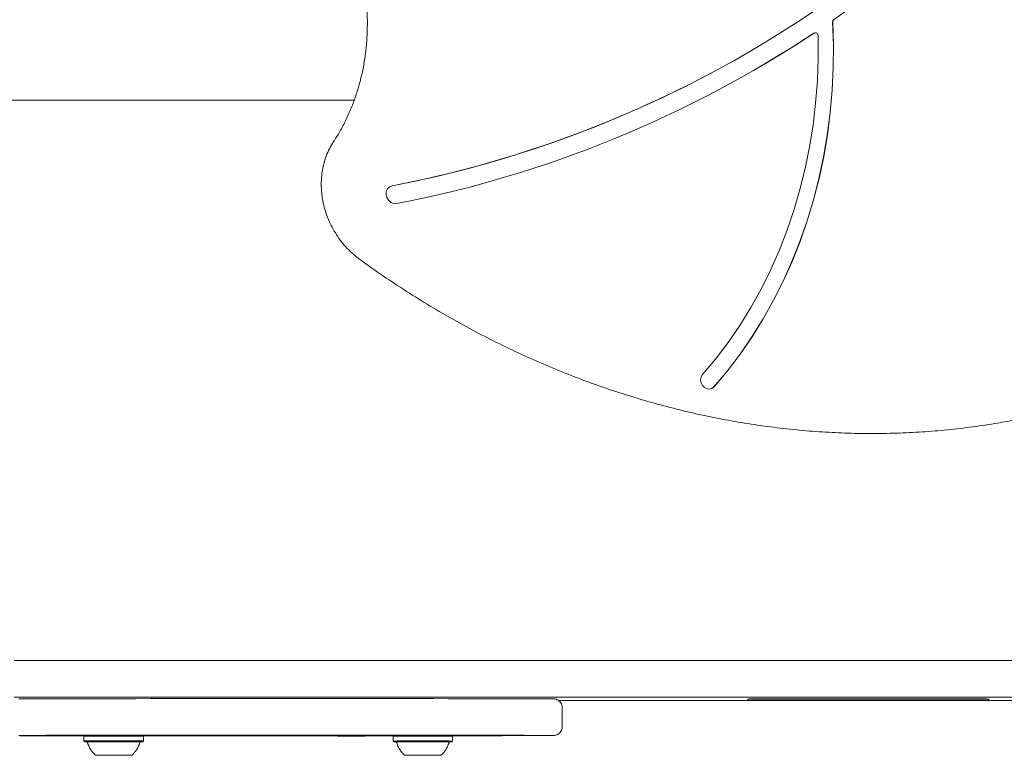
# Model space of a CAD drawing. Units: millimetres. Extents: x -5298 to 4622, y -4984 to 4171.
# Drawn here: x -978 to -628, y -2812 to -2550 of the extents above; entities that cross this region are included whole.
import ezdxf

# ---------------------------------------------------------------- set-up
doc = ezdxf.new("R2010")
doc.units = ezdxf.units.MM
doc.header["$LTSCALE"] = 1000
doc.layers.add('1 EQUIPMENT', color=7, linetype='Continuous', lineweight=18)

# ---------------------------------------------------------------- blocks, each defined once
blk = doc.blocks.new('EX 15-2010')
at = {"layer": '1 EQUIPMENT'}
for p, q in [((-695.31, -2554.46), (-695.29, -2554.45)), ((-716.87, -2567.82), (-716.83, -2567.79)), ((-1289.43, -2578.38), (-858.96, -2578.38)), ((-846.25, -2609.16), (-846.29, -2609.18)), ((-845.38, -2608.85), (-846.25, -2609.16)), ((-845.42, -2608.88), (-845.38, -2608.85)), ((-731.5, -2680.9), (-731.46, -2680.88)), ((-731.46, -2680.88), (-730.88, -2680.4)), ((-786.27, -2791.98), (-611.65, -2791.98)), ((-784.94, -2801.47), (-784.94, -2794.47)), ((-960.29, -2804.5), (-960.29, -2804.6)), ((-957.87, -2804.62), (-957.87, -2804.58)), ((-954.88, -2804.56), (-955.08, -2804.75)), ((-955.08, -2804.75), (-955.08, -2806.45)), ((-941.89, -2804.51), (-941.89, -2804.41)), ((-933.93, -2804.75), (-934.09, -2804.59)), ((-933.93, -2806.45), (-933.93, -2804.75)), ((-915.94, -2804.57), (-915.94, -2804.47)), ((-884.64, -2804.47), (-884.64, -2804.37)), ((-863.34, -2804.55), (-863.34, -2804.45)), ((-854.99, -2804.7), (-854.99, -2804.6)), ((-844.94, -2804.59), (-845.1, -2804.75)), ((-845.1, -2804.75), (-845.1, -2806.45)), ((-827.84, -2804.5), (-827.84, -2804.4)), ((-823.96, -2804.75), (-824.15, -2804.56)), ((-823.96, -2806.45), (-823.96, -2804.75)), ((-821.23, -2804.61), (-821.23, -2804.56)), ((-806.32, -2804.56), (-806.32, -2804.46)), ((-955.08, -2806.45), (-954.83, -2806.7)), ((-934.18, -2806.7), (-933.93, -2806.45)), ((-845.1, -2806.45), (-844.85, -2806.7)), ((-824.21, -2806.7), (-823.96, -2806.45)), ((-948.66, -2811.51), (-948.66, -2811.5)), ((-947.43, -2811.49), (-947.43, -2811.49)), ((-946.22, -2811.49), (-946.21, -2811.5)), ((-942.81, -2811.5), (-942.8, -2811.49)), ((-941.58, -2811.49), (-941.58, -2811.51)), ((-940.35, -2811.49), (-940.35, -2811.5)), ((-838.98, -2811.5), (-838.98, -2811.5)), ((-836.76, -2811.49), (-836.76, -2811.49)), ((-836.24, -2811.49), (-836.23, -2811.5)), ((-834.96, -2811.51), (-834.96, -2811.5)), ((-834.11, -2811.49), (-834.11, -2811.49)), ((-832.83, -2811.5), (-832.82, -2811.49)), ((-832.3, -2811.49), (-832.3, -2811.51)), ((-830.09, -2811.49), (-830.09, -2811.5))]:
    blk.add_line(p, q, dxfattribs=at)
at = {"layer": '1 EQUIPMENT', "flags": 128}
for points in [[(-730.93, -2680.42), (-726.17, -2674.71), (-721.67, -2668.76), (-717.42, -2662.58), (-713.44, -2656.18), (-709.74, -2649.58), (-706.32, -2642.78), (-703.18, -2635.79), (-700.33, -2628.64), (-697.78, -2621.33), (-695.53, -2613.87), (-693.59, -2606.27), (-691.95, -2598.56), (-690.62, -2590.74), (-689.61, -2582.82), (-688.91, -2574.83), (-688.53, -2566.77), (-688.46, -2558.65), (-688.71, -2550.5)], [(-730.88, -2680.4), (-726.13, -2674.69), (-721.62, -2668.73), (-717.38, -2662.55), (-713.4, -2656.16), (-709.7, -2649.55), (-706.27, -2642.75), (-703.14, -2635.77), (-700.29, -2628.62), (-697.74, -2621.3), (-695.49, -2613.84), (-693.54, -2606.25), (-691.9, -2598.53), (-690.58, -2590.71), (-689.56, -2582.8), (-688.87, -2574.8), (-688.48, -2566.74), (-688.42, -2558.63), (-688.67, -2550.48)], [(-693.91, -2555.42), (-693.88, -2563.46), (-694.16, -2571.45), (-694.77, -2579.38), (-695.69, -2587.23), (-696.93, -2594.99), (-698.48, -2602.64), (-700.34, -2610.18), (-702.51, -2617.58), (-704.99, -2624.84), (-707.76, -2631.94), (-710.83, -2638.87), (-714.19, -2645.62), (-717.83, -2652.17), (-721.74, -2658.51), (-725.93, -2664.63), (-730.38, -2670.53), (-735.08, -2676.18)], [(-845.42, -2608.88), (-846.36, -2609.22), (-847.08, -2609.9), (-847.52, -2610.84), (-847.6, -2611.93), (-847.33, -2613.02), (-846.74, -2614), (-845.89, -2614.74), (-844.9, -2615.16), (-843.87, -2615.2)], [(-735.08, -2676.18), (-735.55, -2676.99), (-735.71, -2677.95), (-735.54, -2678.96), (-735.07, -2679.89), (-734.35, -2680.62), (-733.46, -2681.08), (-732.52, -2681.2), (-731.64, -2680.97), (-730.93, -2680.42)], [(-979.93, -2777.81), (-934.73, -2777.81), (-889.52, -2777.81), (-844.31, -2777.81), (-799.1, -2777.81), (-753.9, -2777.81), (-708.71, -2777.82), (-663.53, -2777.82), (-618.37, -2777.82), (-573.22, -2777.83), (-528.1, -2777.83), (-482.99, -2777.84), (-437.92, -2777.84), (-392.87, -2777.85), (-347.86, -2777.86), (-302.88, -2777.87)], [(-302.88, -2790.86), (-347.86, -2790.86), (-392.87, -2790.85), (-437.92, -2790.84), (-482.99, -2790.84), (-528.1, -2790.83), (-573.22, -2790.83), (-618.37, -2790.82), (-663.53, -2790.82), (-708.71, -2790.81), (-753.9, -2790.81), (-799.1, -2790.81), (-844.31, -2790.81), (-889.52, -2790.81), (-934.73, -2790.81), (-979.93, -2790.81)], [(-978.21, -2791.46), (-975.3, -2791.46), (-972.08, -2791.45), (-968.55, -2791.44), (-964.75, -2791.43), (-960.66, -2791.42), (-956.32, -2791.41), (-951.73, -2791.4), (-946.91, -2791.4), (-941.88, -2791.39), (-936.65, -2791.39), (-931.24, -2791.38), (-925.67, -2791.38), (-919.96, -2791.37), (-914.12, -2791.37), (-908.18, -2791.37), (-902.15, -2791.36), (-896.07, -2791.36), (-889.93, -2791.36), (-883.78, -2791.36), (-877.62, -2791.36), (-871.49, -2791.36), (-865.39, -2791.36), (-859.35, -2791.36), (-853.39, -2791.37), (-847.53, -2791.37), (-841.79, -2791.37), (-836.19, -2791.38), (-830.75, -2791.38), (-825.49, -2791.39), (-820.42, -2791.4), (-815.55, -2791.4), (-810.92, -2791.41), (-806.53, -2791.42), (-802.4, -2791.43), (-798.53, -2791.43), (-794.96, -2791.44), (-791.67, -2791.45), (-788.7, -2791.46)], [(-719.05, -2791.51), (-718.87, -2791.51), (-718.32, -2791.5), (-717.41, -2791.49), (-716.15, -2791.49), (-714.55, -2791.48), (-712.62, -2791.47), (-710.37, -2791.47), (-707.84, -2791.46), (-705.03, -2791.46), (-701.97, -2791.45), (-698.7, -2791.45), (-695.23, -2791.45), (-691.6, -2791.44), (-687.83, -2791.44), (-683.96, -2791.44), (-680.03, -2791.44), (-676.06, -2791.44), (-672.1, -2791.44), (-668.17, -2791.44), (-664.3, -2791.44), (-660.53, -2791.44), (-656.9, -2791.45), (-653.43, -2791.45), (-650.16, -2791.45), (-647.1, -2791.46), (-644.29, -2791.46), (-641.76, -2791.47), (-639.51, -2791.47), (-637.58, -2791.48), (-635.98, -2791.49), (-634.72, -2791.49), (-633.81, -2791.5), (-633.26, -2791.51), (-633.08, -2791.51)], [(-633.08, -2791.87), (-633.26, -2791.88), (-633.81, -2791.89), (-634.72, -2791.89), (-635.98, -2791.9), (-637.58, -2791.91), (-639.51, -2791.91), (-641.76, -2791.92), (-644.29, -2791.92), (-647.1, -2791.93), (-650.16, -2791.93), (-653.43, -2791.94), (-656.9, -2791.94), (-660.53, -2791.94), (-664.3, -2791.95), (-668.17, -2791.95), (-672.1, -2791.95), (-676.06, -2791.95), (-680.03, -2791.95), (-683.96, -2791.95), (-687.83, -2791.95), (-691.6, -2791.94), (-695.23, -2791.94), (-698.7, -2791.94), (-701.97, -2791.93), (-705.03, -2791.93), (-707.84, -2791.92), (-710.37, -2791.92), (-712.62, -2791.91), (-714.55, -2791.91), (-716.15, -2791.9), (-717.41, -2791.89), (-718.32, -2791.89), (-718.87, -2791.88), (-719.05, -2791.87)], [(-788.7, -2804.46), (-791.67, -2804.45), (-794.96, -2804.44), (-798.53, -2804.43), (-802.4, -2804.42), (-806.53, -2804.42), (-810.92, -2804.41), (-815.55, -2804.4), (-820.42, -2804.39), (-825.49, -2804.39), (-830.75, -2804.38), (-836.19, -2804.38), (-841.79, -2804.37), (-847.53, -2804.37), (-853.39, -2804.36), (-859.35, -2804.36), (-865.39, -2804.36), (-871.49, -2804.36), (-877.62, -2804.36), (-883.78, -2804.36), (-889.93, -2804.36), (-896.07, -2804.36), (-902.15, -2804.36), (-908.18, -2804.36), (-914.12, -2804.37), (-919.96, -2804.37), (-925.67, -2804.37), (-931.24, -2804.38), (-936.65, -2804.38), (-941.88, -2804.39), (-946.91, -2804.39), (-951.73, -2804.4), (-956.32, -2804.41), (-960.66, -2804.42), (-964.75, -2804.43), (-968.55, -2804.43), (-972.08, -2804.44), (-975.3, -2804.45), (-978.21, -2804.46)], [(-977.78, -2804.56), (-977.93, -2804.56), (-977.96, -2804.56)], [(-977.78, -2804.66), (-977.93, -2804.66), (-977.95, -2804.66), (-977.84, -2804.66), (-977.62, -2804.66), (-977.31, -2804.66), (-976.97, -2804.66), (-976.64, -2804.66), (-976.39, -2804.66)], [(-960.29, -2804.53), (-961.93, -2804.53), (-964.35, -2804.53), (-966.73, -2804.54), (-969.05, -2804.54), (-971.31, -2804.55), (-973.52, -2804.55), (-975.68, -2804.56), (-977.78, -2804.56)], [(-959.45, -2804.63), (-961.93, -2804.63), (-964.35, -2804.63), (-966.73, -2804.64), (-969.05, -2804.64), (-971.31, -2804.65), (-973.52, -2804.65), (-975.68, -2804.66), (-977.78, -2804.66)], [(-976.39, -2804.66), (-973.39, -2804.66), (-970.28, -2804.65), (-967.05, -2804.64), (-963.72, -2804.64), (-960.28, -2804.63), (-956.73, -2804.62), (-954.95, -2804.62)], [(-943.5, -2804.5), (-946.66, -2804.51), (-949.52, -2804.52), (-952.05, -2804.53), (-954.26, -2804.54), (-956.14, -2804.55), (-957.67, -2804.56), (-958.86, -2804.57), (-959.69, -2804.58), (-960.16, -2804.59), (-960.28, -2804.6), (-960.05, -2804.61), (-959.45, -2804.63)], [(-957.87, -2804.62), (-958.4, -2804.61), (-958.53, -2804.6), (-958.26, -2804.59), (-957.58, -2804.58), (-956.51, -2804.57), (-955.04, -2804.56), (-953.18, -2804.55), (-950.94, -2804.54), (-948.33, -2804.53), (-945.36, -2804.52), (-942.04, -2804.51)], [(-954.95, -2804.62), (-955.2, -2804.62), (-956.09, -2804.62), (-956.98, -2804.62), (-957.87, -2804.62)], [(-942.04, -2804.51), (-941.91, -2804.51), (-941.91, -2804.5), (-942.04, -2804.5), (-942.28, -2804.5), (-942.6, -2804.5), (-942.94, -2804.5), (-943.26, -2804.5), (-943.5, -2804.5)], [(-915.94, -2804.47), (-918.75, -2804.48), (-921.54, -2804.48), (-924.3, -2804.48), (-927.03, -2804.48), (-929.73, -2804.49), (-932.41, -2804.49), (-935.05, -2804.49), (-935.7, -2804.49)], [(-915.94, -2804.57), (-918.75, -2804.58), (-921.54, -2804.58), (-924.3, -2804.58), (-927.03, -2804.58), (-929.73, -2804.59), (-932.41, -2804.59), (-935.05, -2804.59), (-935.61, -2804.59)], [(-934.83, -2804.6), (-931.87, -2804.59), (-926.7, -2804.59), (-921.43, -2804.58), (-916.06, -2804.58), (-910.59, -2804.57), (-905.04, -2804.57), (-899.42, -2804.57), (-893.72, -2804.56)], [(-855.16, -2804.7), (-859.15, -2804.69), (-863.41, -2804.68), (-867.93, -2804.67), (-872.71, -2804.66), (-877.71, -2804.65), (-882.94, -2804.65), (-888.37, -2804.64), (-893.99, -2804.63), (-899.79, -2804.63), (-905.74, -2804.62), (-911.84, -2804.62), (-918.05, -2804.62), (-924.37, -2804.61), (-930.78, -2804.61), (-934.08, -2804.61)], [(-934.07, -2804.61), (-931.82, -2804.61), (-925.45, -2804.62), (-919.16, -2804.62), (-912.98, -2804.62), (-906.91, -2804.63), (-900.99, -2804.63), (-895.22, -2804.64), (-889.62, -2804.64), (-884.21, -2804.65), (-879.01, -2804.66), (-874.03, -2804.66), (-869.28, -2804.67), (-864.78, -2804.68), (-860.54, -2804.69), (-856.58, -2804.7)], [(-931.27, -2804.61), (-929.29, -2804.62), (-924.69, -2804.62), (-919.91, -2804.62), (-914.98, -2804.63), (-909.92, -2804.63), (-904.75, -2804.63), (-899.49, -2804.64), (-895.41, -2804.64)], [(-863.34, -2804.55), (-869.87, -2804.55), (-876.37, -2804.55), (-882.83, -2804.56), (-889.23, -2804.56), (-895.58, -2804.56), (-901.84, -2804.56), (-908.03, -2804.57), (-914.11, -2804.57)], [(-893.72, -2804.56), (-886.77, -2804.57), (-879.87, -2804.57), (-873.03, -2804.57), (-866.26, -2804.57), (-859.58, -2804.58), (-852.99, -2804.58), (-846.51, -2804.59), (-842.42, -2804.59)], [(-889.3, -2804.56), (-881.94, -2804.56), (-874.52, -2804.56), (-867.04, -2804.55), (-859.53, -2804.55), (-852, -2804.55), (-844.47, -2804.55), (-836.96, -2804.55), (-829.49, -2804.56), (-822.07, -2804.56), (-814.71, -2804.56), (-807.45, -2804.57)], [(-841.08, -2804.59), (-844.62, -2804.59), (-850.76, -2804.58), (-856.99, -2804.58), (-863.31, -2804.57), (-869.71, -2804.57), (-876.19, -2804.57), (-882.72, -2804.56), (-889.3, -2804.56)], [(-884.95, -2804.47), (-884.74, -2804.47), (-884.64, -2804.47), (-884.69, -2804.47), (-884.86, -2804.47), (-885.13, -2804.47), (-885.46, -2804.47), (-885.8, -2804.47), (-886.09, -2804.47)], [(-863.34, -2804.45), (-869.87, -2804.45), (-876.37, -2804.45), (-882.83, -2804.46), (-884.64, -2804.46)], [(-855.16, -2804.6), (-859.15, -2804.59), (-863.41, -2804.58), (-865.8, -2804.57)], [(-828.97, -2804.4), (-833.66, -2804.41), (-838.21, -2804.41), (-842.57, -2804.41), (-846.72, -2804.42), (-850.63, -2804.42), (-854.27, -2804.43), (-857.62, -2804.44), (-860.65, -2804.44), (-863.34, -2804.45)], [(-828.97, -2804.5), (-833.66, -2804.51), (-838.21, -2804.51), (-842.57, -2804.51), (-846.72, -2804.52), (-850.63, -2804.52), (-854.27, -2804.53), (-857.62, -2804.54), (-860.65, -2804.54), (-863.34, -2804.55)], [(-861.21, -2804.55), (-858.59, -2804.54), (-855.67, -2804.54), (-852.46, -2804.53), (-848.98, -2804.53), (-845.26, -2804.52), (-841.33, -2804.52), (-837.2, -2804.51), (-832.9, -2804.51), (-828.47, -2804.51)], [(-806.95, -2804.56), (-813.56, -2804.56), (-820.25, -2804.56), (-827.01, -2804.55), (-833.8, -2804.55), (-840.63, -2804.55), (-847.49, -2804.55), (-854.35, -2804.55), (-861.21, -2804.55)], [(-856.58, -2804.7), (-856.33, -2804.7), (-856.01, -2804.7), (-855.66, -2804.7), (-855.35, -2804.7), (-855.12, -2804.7), (-855, -2804.7), (-855.01, -2804.7), (-855.16, -2804.7)], [(-854.99, -2804.6), (-855.01, -2804.6), (-855.16, -2804.6)], [(-854.99, -2804.63), (-852.64, -2804.62), (-847.93, -2804.62), (-844.97, -2804.62)], [(-828.47, -2804.51), (-828.17, -2804.51), (-827.95, -2804.51), (-827.85, -2804.5), (-827.88, -2804.5), (-828.04, -2804.5), (-828.3, -2804.5), (-828.63, -2804.5), (-828.97, -2804.5)], [(-806.95, -2804.46), (-813.56, -2804.46), (-820.25, -2804.46), (-827.01, -2804.45), (-827.84, -2804.45)], [(-821.63, -2804.61), (-822.24, -2804.61), (-822.85, -2804.61), (-823.46, -2804.61), (-824.07, -2804.6), (-824.11, -2804.6)], [(-824.1, -2804.61), (-823.61, -2804.61), (-823.1, -2804.61), (-822.59, -2804.61)], [(-822.59, -2804.61), (-822.27, -2804.61), (-821.93, -2804.61), (-821.61, -2804.61), (-821.38, -2804.61), (-821.25, -2804.61), (-821.25, -2804.61), (-821.39, -2804.61), (-821.63, -2804.61)], [(-821.23, -2804.57), (-818.61, -2804.56), (-817.45, -2804.56)], [(-807.45, -2804.57), (-807.11, -2804.57), (-806.78, -2804.56), (-806.52, -2804.56), (-806.36, -2804.56), (-806.32, -2804.56), (-806.42, -2804.56), (-806.64, -2804.56), (-806.95, -2804.56)], [(-806.32, -2804.5), (-805.23, -2804.5), (-803.13, -2804.49), (-800.73, -2804.49), (-798.07, -2804.48), (-795.17, -2804.48), (-792.08, -2804.48)], [(-787.97, -2804.46), (-788.19, -2804.46), (-788.7, -2804.46)], [(-935.12, -2806.71), (-934.49, -2806.71), (-934.2, -2806.7), (-934.27, -2806.7), (-934.68, -2806.7), (-935.42, -2806.69), (-936.48, -2806.69), (-937.81, -2806.69), (-939.36, -2806.69), (-941.09, -2806.68), (-942.94, -2806.68), (-944.84, -2806.68), (-946.73, -2806.68), (-948.55, -2806.69), (-950.22, -2806.69), (-951.71, -2806.69), (-952.94, -2806.69), (-953.89, -2806.69), (-954.52, -2806.7), (-954.81, -2806.7), (-954.75, -2806.7), (-954.34, -2806.71), (-954.09, -2806.71)], [(-950.86, -2806.72), (-949.33, -2806.72), (-947.64, -2806.72), (-945.83, -2806.72), (-943.97, -2806.72), (-942.13, -2806.72), (-940.38, -2806.72), (-938.78, -2806.72), (-937.38, -2806.71), (-936.24, -2806.71), (-935.4, -2806.71), (-934.89, -2806.71), (-934.73, -2806.7), (-934.92, -2806.7), (-935.46, -2806.7), (-936.32, -2806.69), (-937.48, -2806.69), (-938.89, -2806.69), (-940.51, -2806.69), (-942.27, -2806.69), (-944.11, -2806.68), (-945.97, -2806.68), (-947.77, -2806.69), (-949.46, -2806.69), (-950.97, -2806.69), (-952.24, -2806.69), (-953.23, -2806.69), (-953.91, -2806.7), (-954.25, -2806.7), (-954.29, -2806.7)], [(-825.16, -2806.71), (-825.04, -2806.71), (-824.46, -2806.71), (-824.21, -2806.7), (-824.33, -2806.7), (-824.78, -2806.7), (-825.57, -2806.69), (-826.67, -2806.69), (-828.03, -2806.69), (-829.62, -2806.69), (-831.37, -2806.68), (-833.23, -2806.68), (-835.13, -2806.68), (-837.01, -2806.68), (-838.81, -2806.69), (-840.47, -2806.69), (-841.92, -2806.69), (-843.12, -2806.69), (-844.02, -2806.69), (-844.61, -2806.7), (-844.85, -2806.7), (-844.74, -2806.7), (-844.28, -2806.71), (-844.28, -2806.71)], [(-841.98, -2806.71), (-840.65, -2806.72), (-839.09, -2806.72), (-837.37, -2806.72), (-835.55, -2806.72), (-833.69, -2806.72), (-831.86, -2806.72), (-830.13, -2806.72), (-828.56, -2806.72), (-827.2, -2806.71), (-826.11, -2806.71), (-825.32, -2806.71), (-824.87, -2806.7), (-824.76, -2806.7), (-825.01, -2806.7), (-825.6, -2806.69), (-826.51, -2806.69), (-827.72, -2806.69), (-829.17, -2806.69), (-830.81, -2806.69), (-832.59, -2806.68), (-834.44, -2806.68), (-836.29, -2806.68), (-838.08, -2806.69), (-839.74, -2806.69), (-841.21, -2806.69), (-842.44, -2806.69), (-843.39, -2806.69), (-844.01, -2806.7), (-844.29, -2806.7), (-844.31, -2806.7)], [(-943.52, -2811.51), (-943.06, -2811.51), (-941.64, -2811.51), (-940.37, -2811.51), (-939.33, -2811.51), (-938.56, -2811.51), (-938.12, -2811.5), (-938.02, -2811.5), (-938.27, -2811.5), (-938.85, -2811.5), (-939.74, -2811.49), (-940.89, -2811.49), (-942.23, -2811.49), (-943.7, -2811.49), (-945.21, -2811.49), (-946.68, -2811.49), (-948.03, -2811.49), (-949.2, -2811.49), (-950.11, -2811.5), (-950.72, -2811.5), (-950.99, -2811.5), (-950.92, -2811.5), (-950.5, -2811.51), (-949.75, -2811.51), (-948.73, -2811.51), (-948.73, -2811.51)], [(-949.9, -2811.5), (-950.06, -2811.5), (-950.19, -2811.5), (-950.29, -2811.5), (-950.36, -2811.5), (-950.4, -2811.5), (-950.4, -2811.5), (-950.37, -2811.5), (-950.3, -2811.5)], [(-949.43, -2811.5), (-949.24, -2811.5), (-949.06, -2811.5), (-948.92, -2811.5), (-948.81, -2811.5), (-948.73, -2811.5), (-948.68, -2811.5), (-948.66, -2811.51), (-948.68, -2811.51)], [(-948.89, -2811.51), (-948.95, -2811.51), (-949, -2811.51), (-949.05, -2811.51), (-949.07, -2811.51), (-949.09, -2811.51), (-949.09, -2811.51), (-949.08, -2811.51), (-949.06, -2811.51)], [(-947.47, -2811.49), (-947.52, -2811.49), (-947.56, -2811.49), (-947.59, -2811.49), (-947.6, -2811.49), (-947.6, -2811.49), (-947.59, -2811.49), (-947.56, -2811.49), (-947.52, -2811.49)], [(-947.52, -2811.49), (-947.49, -2811.49), (-947.47, -2811.49), (-947.45, -2811.49), (-947.44, -2811.49), (-947.44, -2811.49), (-947.43, -2811.49), (-947.44, -2811.49), (-947.45, -2811.49)], [(-945.61, -2811.5), (-945.03, -2811.5), (-944.37, -2811.5), (-943.74, -2811.5), (-943.22, -2811.5), (-942.89, -2811.5), (-942.81, -2811.5), (-942.99, -2811.5), (-943.4, -2811.5), (-943.98, -2811.5), (-944.64, -2811.5), (-945.28, -2811.5), (-945.8, -2811.5), (-946.12, -2811.5), (-946.2, -2811.5), (-946.02, -2811.5), (-945.61, -2811.5)], [(-941.5, -2811.51), (-941.52, -2811.51), (-941.55, -2811.51), (-941.56, -2811.51), (-941.57, -2811.51), (-941.58, -2811.51), (-941.58, -2811.51), (-941.58, -2811.51), (-941.57, -2811.51)], [(-941.55, -2811.51), (-941.49, -2811.51), (-941.45, -2811.51), (-941.43, -2811.51), (-941.41, -2811.51), (-941.41, -2811.51), (-941.43, -2811.51), (-941.46, -2811.51), (-941.5, -2811.51)], [(-939.58, -2811.5), (-939.78, -2811.5), (-939.95, -2811.5), (-940.1, -2811.5), (-940.21, -2811.5), (-940.29, -2811.5), (-940.34, -2811.5), (-940.35, -2811.5), (-940.33, -2811.5)], [(-940.13, -2811.5), (-940.07, -2811.5), (-940.01, -2811.5), (-939.97, -2811.5), (-939.94, -2811.5), (-939.92, -2811.5), (-939.92, -2811.49), (-939.93, -2811.49), (-939.96, -2811.49)], [(-939.12, -2811.5), (-938.96, -2811.5), (-938.83, -2811.5), (-938.72, -2811.5), (-938.65, -2811.5), (-938.62, -2811.5), (-938.61, -2811.5), (-938.65, -2811.5), (-938.71, -2811.5)], [(-833.79, -2811.51), (-832.63, -2811.51), (-831.24, -2811.51), (-830.04, -2811.51), (-829.08, -2811.51), (-828.41, -2811.5), (-828.07, -2811.5), (-828.08, -2811.5), (-828.44, -2811.5), (-829.13, -2811.49), (-830.1, -2811.49), (-831.32, -2811.49), (-832.71, -2811.49), (-834.2, -2811.49), (-835.7, -2811.49), (-837.15, -2811.49), (-838.45, -2811.49), (-839.54, -2811.49), (-840.36, -2811.5), (-840.86, -2811.5), (-841.03, -2811.5), (-840.84, -2811.5), (-840.32, -2811.51), (-839.48, -2811.51), (-839.48, -2811.51)], [(-839.51, -2811.5), (-839.71, -2811.5), (-839.88, -2811.5), (-840.03, -2811.5), (-840.14, -2811.5), (-840.22, -2811.5), (-840.27, -2811.5), (-840.28, -2811.5), (-840.27, -2811.5)], [(-839.33, -2811.51), (-839.4, -2811.51), (-839.47, -2811.51), (-839.52, -2811.51), (-839.56, -2811.51), (-839.59, -2811.51), (-839.6, -2811.51), (-839.6, -2811.51), (-839.59, -2811.51)], [(-839.48, -2811.5), (-839.32, -2811.5), (-839.19, -2811.5), (-839.09, -2811.5), (-839.02, -2811.5), (-838.98, -2811.5), (-838.98, -2811.5), (-839.01, -2811.5), (-839.08, -2811.5)], [(-836.66, -2811.49), (-836.73, -2811.49), (-836.78, -2811.49), (-836.82, -2811.49), (-836.84, -2811.49), (-836.85, -2811.49), (-836.85, -2811.49), (-836.84, -2811.49), (-836.81, -2811.49)], [(-836.81, -2811.49), (-836.79, -2811.49), (-836.78, -2811.49), (-836.77, -2811.49), (-836.76, -2811.49), (-836.76, -2811.49), (-836.77, -2811.49), (-836.78, -2811.49), (-836.8, -2811.49)], [(-835.83, -2811.5), (-835.31, -2811.5), (-834.67, -2811.5), (-834.01, -2811.5), (-833.43, -2811.5), (-833.02, -2811.5), (-832.84, -2811.5), (-832.91, -2811.5), (-833.24, -2811.5), (-833.76, -2811.5), (-834.39, -2811.5), (-835.05, -2811.5), (-835.63, -2811.5), (-836.04, -2811.5), (-836.23, -2811.5), (-836.15, -2811.5), (-835.83, -2811.5)], [(-835.09, -2811.51), (-835.06, -2811.51), (-835.03, -2811.51), (-835, -2811.51), (-834.98, -2811.51), (-834.97, -2811.51), (-834.96, -2811.51), (-834.96, -2811.51), (-834.96, -2811.51)], [(-833.97, -2811.49), (-834, -2811.49), (-834.03, -2811.49), (-834.06, -2811.49), (-834.08, -2811.49), (-834.09, -2811.49), (-834.1, -2811.49), (-834.11, -2811.49), (-834.1, -2811.49)], [(-832.4, -2811.51), (-832.34, -2811.51), (-832.29, -2811.51), (-832.25, -2811.51), (-832.22, -2811.51), (-832.21, -2811.51), (-832.21, -2811.51), (-832.22, -2811.51), (-832.25, -2811.51)], [(-832.25, -2811.51), (-832.27, -2811.51), (-832.29, -2811.51), (-832.3, -2811.51), (-832.3, -2811.51), (-832.3, -2811.51), (-832.29, -2811.51), (-832.28, -2811.51), (-832.26, -2811.51)], [(-829.58, -2811.5), (-829.74, -2811.5), (-829.87, -2811.5), (-829.98, -2811.5), (-830.04, -2811.5), (-830.08, -2811.5), (-830.08, -2811.5), (-830.05, -2811.5), (-829.99, -2811.5)], [(-829.73, -2811.5), (-829.66, -2811.5), (-829.6, -2811.5), (-829.54, -2811.5), (-829.5, -2811.5), (-829.47, -2811.5), (-829.46, -2811.5), (-829.46, -2811.5), (-829.47, -2811.5)], [(-829.55, -2811.51), (-829.35, -2811.51), (-829.18, -2811.51), (-829.04, -2811.51), (-828.92, -2811.5), (-828.84, -2811.5), (-828.79, -2811.5), (-828.78, -2811.5), (-828.8, -2811.5)]]:
    blk.add_lwpolyline(points, dxfattribs=at)
at = {"layer": '1 EQUIPMENT'}
for centre, radius, start, end in [((-927.4, -2206.73), 418.08, 304.8722, 326.117), ((-922.05, -2211.89), 404.31, 280.9252, 315.0137), ((-687.85, -2550.43), 0.862, 126.4178, 184.6887), ((-687.81, -2550.41), 0.862, 126.4178, 184.6887), ((-921.73, -2212.73), 409.92, 280.9485, 303.5201), ((-919.92, -2216.02), 406.19, 300.0002, 303.5716), ((-694.91, -2555.38), 0.999, 357.675, 116.2647), ((-922.66, -2209.95), 406.32, 280.964, 299.9528), ((-945.62, -3878.41), 1074.01, 89.88674, 90.78252), ((-944.51, -4979.73), 2175, 89.72148, 90.27852), ((-942.82, -3039.24), 234.84, 89.773, 90.1645), ((-942.68, -5728.35), 2923.86, 89.86326, 89.98465), ((-887.9, -6509.21), 3704.84, 89.97201, 90.43357), ((-887.9, -6509.31), 3704.84, 89.97201, 90.43357), ((-886.32, -6588.03), 3783.56, 89.97924, 90.42092), ((-885.54, -3009.83), 205.46, 89.7509, 90.1555), ((-834.53, -4977.21), 2172.48, 89.72116, 90.27884), ((-828.63, -2975.15), 170.75, 89.7346, 90.1126), ((-806.77, -2863.62), 59.15, 89.559, 90.1666), ((-792.4, -1648.51), 1155.97, 270.01558, 270.19855), ((-944.51, -4976.14), 2169.72, 89.7208, 90.2792), ((-950.53, -2146.52), 660.2, 269.70091, 269.97158), ((-834.53, -4973.62), 2167.19, 89.72048, 90.27952), ((-842.15, -2576.85), 229.86, 269.4741, 270.0435), ((-949.9, -2688.23), 123.27, 269.8129, 270.0455), ((-949.51, -3024.56), 213.07, 89.9455, 90.1044), ((-949.75, -3023.63), 212.13, 89.9133, 90.0135), ((-949.1, -2556.17), 255.33, 269.9534, 270.042), ((-947.34, -2249.36), 562.15, 269.8254, 269.9999), ((-948.89, -2472.74), 338.76, 269.9963, 270.2435), ((-948.88, -2779.52), 31.99, 269.9851, 270.3519), ((-944.81, -16.24), 2795.28, 269.91978, 269.99214), ((-945.71, -3912.7), 1101.21, 89.98104, 90.09148), ((-947.21, -2642.99), 168.52, 269.9549, 270.1418), ((-946.48, -2921.71), 110.2, 90.0085, 90.165), ((-945.8, -4067.26), 1255.75, 89.93056, 90.03158), ((-945.26, -2879.54), 68.05, 89.7159, 90.07), ((-944.75, -2786.76), 24.73, 269.5937, 270.033), ((-943.21, -1555.76), 1255.73, 269.93056, 270.03158), ((-944.26, -2836.17), 24.66, 89.5928, 90.0335), ((-943.75, -2743.36), 68.15, 269.7164, 270.0698), ((-943.3, -1710.22), 1101.29, 269.98104, 270.09147), ((-942.54, -2701.31), 110.18, 270.0085, 270.165), ((-941.8, -2980.04), 168.54, 89.9549, 90.1418), ((-941.67, -3373.67), 562.18, 89.8254, 89.9999), ((-940.13, -3150.37), 338.86, 89.9962, 90.2435), ((-940.14, -2843.48), 31.98, 89.985, 90.3519), ((-939.92, -3066.73), 255.22, 89.9535, 90.042), ((-939.51, -2598.6), 212.9, 269.9455, 270.1046), ((-939.26, -2599.31), 212.19, 269.9132, 270.0136), ((-939.11, -2934.66), 123.16, 89.8129, 90.0454), ((-839.91, -2732.34), 79.16, 269.7429, 270.0608), ((-839.82, -2981.31), 169.81, 89.8855, 90.002), ((-838.16, -2474.83), 336.68, 269.7556, 270.0039), ((-839.17, -3042.96), 231.47, 89.9332, 90.0832), ((-835.05, -357.98), 2453.54, 269.89656, 269.99008), ((-839.34, -2745.7), 65.8, 270.009, 270.2315), ((-838.63, -2568.67), 242.82, 269.9354, 270.027), ((-838.52, -2246.88), 564.61, 270.0001, 270.1741), ((-837.95, -2606.4), 205.11, 269.9481, 270.1112), ((-837.21, -2969.25), 157.75, 90.0006, 90.1232), ((-836.85, -3910.83), 1099.32, 89.90828, 90.01883), ((-835.15, -4068.33), 1256.84, 89.96827, 90.06926), ((-834.7, -2778.35), 33.16, 269.5534, 270.1501), ((-833.92, -1554.62), 1256.89, 269.96828, 270.06924), ((-834.36, -2844.57), 33.08, 89.5525, 90.1508), ((-832.21, -1712.19), 1099.3, 269.90828, 270.01883), ((-830.55, -3376.24), 564.73, 90, 90.174), ((-831.85, -2653.77), 157.72, 270.0006, 270.1232), ((-831.11, -3016.63), 205.14, 89.9481, 90.1112), ((-830.91, -3148.19), 336.7, 89.7556, 90.0039), ((-830.43, -3054.24), 242.74, 89.9354, 90.027), ((-829.89, -2580.14), 231.37, 269.9332, 270.0834), ((-829.72, -2877.29), 65.79, 90.0089, 90.2316), ((-829.24, -2641.63), 169.87, 269.8854, 270.0021), ((-829.15, -2890.56), 79.06, 89.7428, 90.0607)]:
    blk.add_arc(centre, radius, start, end, dxfattribs=at)
for points, knots in [([(-861.5, -2515.61), (-861.17, -2516.44), (-860.19, -2518.84), (-858.76, -2522.9), (-857.31, -2527.79), (-856.13, -2532.73), (-855.24, -2537.7), (-854.62, -2542.68), (-854.28, -2547.65), (-854.22, -2552.6), (-854.45, -2557.49), (-854.96, -2562.33), (-855.74, -2567.09), (-856.81, -2571.74), (-858.14, -2576.28), (-859.75, -2580.69), (-861.61, -2584.94), (-863.69, -2588.97), (-865.31, -2591.65), (-866.19, -2593), (-866.28, -2593.14)], [0, 0, 0, 0, 0.031336, 0.09158, 0.15183, 0.21208, 0.272334, 0.332591, 0.392854, 0.453125, 0.513407, 0.573701, 0.634012, 0.694342, 0.754695, 0.815076, 0.875486, 0.935931, 0.993282, 1, 1, 1, 1]), ([(-866.28, -2593.14), (-866.56, -2593.58), (-867.33, -2594.8), (-868.4, -2596.95), (-869.39, -2599.61), (-870.11, -2602.4), (-870.55, -2605.29), (-870.7, -2608.25), (-870.56, -2611.24), (-870.14, -2614.24), (-869.43, -2617.21), (-868.44, -2620.12), (-867.19, -2622.94), (-865.68, -2625.65), (-863.94, -2628.2), (-861.98, -2630.58), (-859.85, -2632.72), (-858.13, -2634.18), (-857.14, -2634.91), (-856.92, -2635.07)], [0, 0, 0, 0, 0.03505, 0.097818, 0.160686, 0.223698, 0.286847, 0.350115, 0.413485, 0.476936, 0.540451, 0.604015, 0.667617, 0.731247, 0.794899, 0.858565, 0.922237, 0.982478, 1, 1, 1, 1]), ([(-856.92, -2635.07), (-855.49, -2636.1), (-851.38, -2639.06), (-844.46, -2643.77), (-836.14, -2649.11), (-827.69, -2654.19), (-819.13, -2659.01), (-810.47, -2663.56), (-801.71, -2667.83), (-792.87, -2671.83), (-783.95, -2675.54), (-774.96, -2678.97), (-765.91, -2682.1), (-756.81, -2684.95), (-747.67, -2687.5), (-738.49, -2689.75), (-729.28, -2691.71), (-720.06, -2693.36), (-710.83, -2694.71), (-701.6, -2695.76), (-692.38, -2696.5), (-683.18, -2696.94), (-674, -2697.07), (-664.86, -2696.89), (-655.77, -2696.41), (-646.72, -2695.62), (-637.74, -2694.53), (-628.83, -2693.13), (-620, -2691.44), (-611.27, -2689.43), (-604.14, -2687.58), (-599.97, -2686.29), (-598.64, -2685.88)], [0, 0, 0, 0, 0.01822, 0.052728, 0.087236, 0.121744, 0.156251, 0.190757, 0.225262, 0.259766, 0.294268, 0.328769, 0.363269, 0.397766, 0.432262, 0.466757, 0.501249, 0.535739, 0.570227, 0.604712, 0.639195, 0.673676, 0.708153, 0.742629, 0.777102, 0.811572, 0.846039, 0.880504, 0.914967, 0.949427, 0.983885, 1, 1, 1, 1]), ([(-784.96, -2794.46), (-784.97, -2794.17), (-785, -2793.61), (-785.36, -2792.88), (-785.81, -2792.32), (-786.3, -2791.93), (-786.77, -2791.69), (-787.18, -2791.56), (-787.49, -2791.5), (-787.69, -2791.48), (-787.78, -2791.47), (-787.83, -2791.47), (-787.88, -2791.47), (-787.96, -2791.47), (-788.11, -2791.47), (-788.4, -2791.46), (-788.65, -2791.46), (-788.69, -2791.46)], [0, 0, 0, 0, 0.1124475, 0.2194058, 0.3115483, 0.3919234, 0.4609252, 0.5179011, 0.5613948, 0.5846314, 0.597631, 0.6091612, 0.626588, 0.6648799, 0.7819011, 0.9675977, 1, 1, 1, 1]), ([(-788.4, -2804.47), (-788.26, -2804.47), (-788.03, -2804.47), (-787.93, -2804.47), (-787.85, -2804.47), (-787.75, -2804.46), (-787.56, -2804.45), (-787.21, -2804.39), (-786.73, -2804.23), (-786.1, -2803.88), (-785.5, -2803.3), (-785.08, -2802.48), (-784.9, -2801.85), (-784.95, -2801.5), (-784.96, -2801.45)], [0, 0, 0, 0, 0.174495, 0.2847732, 0.3250529, 0.34221, 0.3608646, 0.4158361, 0.4944338, 0.5810848, 0.7260292, 0.8470778, 0.9792675, 1, 1, 1, 1]), ([(-954.25, -2806.7), (-954.25, -2806.7), (-954.26, -2806.7), (-954.25, -2806.7), (-954.23, -2806.71), (-954.19, -2806.71), (-954.13, -2806.73), (-954.01, -2806.77), (-953.89, -2806.88), (-953.82, -2806.99), (-953.81, -2807.06), (-953.81, -2807.07)], [0, 0, 0, 0, 0.069534, 0.236093, 0.337981, 0.389808, 0.4493, 0.594775, 0.789126, 0.972855, 1, 1, 1, 1]), ([(-953.78, -2807.06), (-953.75, -2807.19), (-953.6, -2807.83), (-953.1, -2808.87), (-952.31, -2810.12), (-951.57, -2811.01), (-951.06, -2811.43), (-950.92, -2811.55)], [0, 0, 0, 0, 0.073028, 0.362284, 0.636123, 0.895152, 1, 1, 1, 1]), ([(-938.09, -2811.54), (-937.92, -2811.4), (-937.36, -2810.92), (-936.56, -2809.92), (-935.74, -2808.58), (-935.39, -2807.58), (-935.22, -2807.09)], [0, 0, 0, 0, 0.124019, 0.41173, 0.71005, 1, 1, 1, 1]), ([(-935.21, -2807.07), (-935.2, -2807.06), (-935.2, -2806.99), (-935.14, -2806.91), (-935.08, -2806.85), (-935.06, -2806.83)], [0, 0, 0, 0, 0.158231, 0.679917, 1, 1, 1, 1]), ([(-844.28, -2806.7), (-844.28, -2806.7), (-844.29, -2806.7), (-844.23, -2806.71), (-844.19, -2806.72), (-844.11, -2806.74), (-844, -2806.8), (-843.89, -2806.92), (-843.83, -2807.03), (-843.82, -2807.09), (-843.82, -2807.09)], [0, 0, 0, 0, 0.305651, 0.35778, 0.408924, 0.494413, 0.620296, 0.811013, 0.993818, 1, 1, 1, 1]), ([(-843.79, -2807.1), (-843.66, -2807.51), (-843.38, -2808.4), (-842.67, -2809.62), (-841.87, -2810.7), (-841.26, -2811.27), (-841, -2811.51)], [0, 0, 0, 0, 0.241282, 0.527578, 0.798594, 1, 1, 1, 1]), ([(-828.06, -2811.51), (-827.99, -2811.45), (-827.52, -2811.07), (-826.79, -2810.2), (-825.94, -2808.87), (-825.43, -2807.8), (-825.28, -2807.18), (-825.26, -2807.09)], [0, 0, 0, 0, 0.051884, 0.339176, 0.638887, 0.945599, 1, 1, 1, 1]), ([(-825.24, -2807.1), (-825.23, -2807.06), (-825.22, -2807), (-825.18, -2806.95), (-825.18, -2806.94)], [0, 0, 0, 0, 0.799918, 1, 1, 1, 1])]:
    blk.add_open_spline(points, degree=3, knots=knots, dxfattribs=at)

msp = doc.modelspace()

# ---------------------------------------------------------------- block references
at = {"layer": '1 EQUIPMENT'}
msp.add_blockref('EX 15-2010', (0, 0), dxfattribs=at)

doc.saveas('drawing.dxf')
